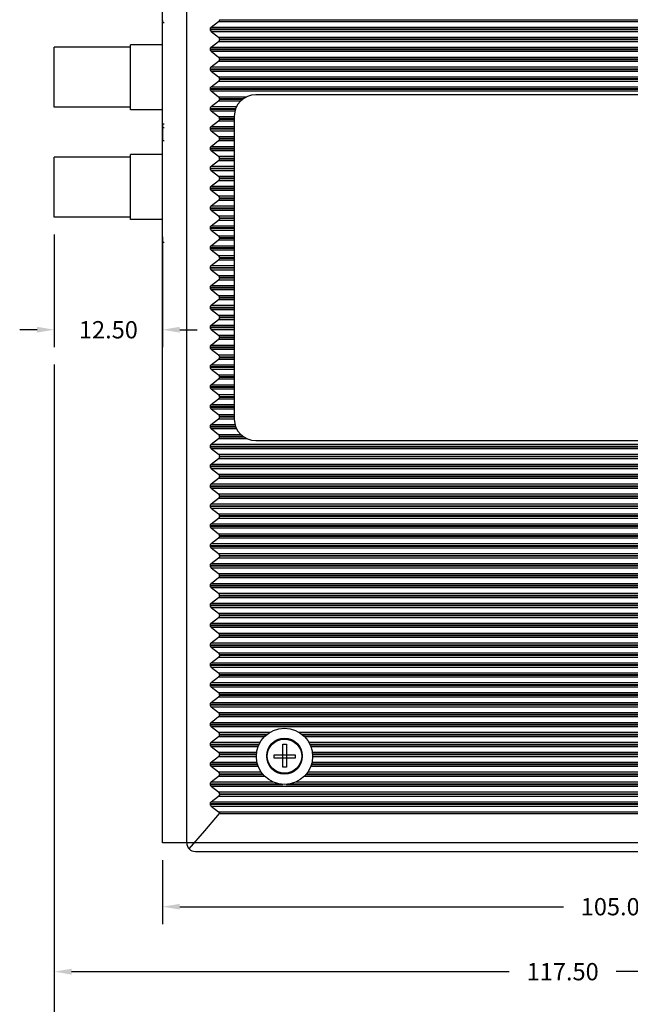
# Model space of a CAD drawing. Extents: x 2350 to 2786, y -906 to -611.
# Drawn here: x 2424 to 2494, y -843 to -729 of the extents above; entities that cross this region are included whole.
import ezdxf

# ---------------------------------------------------------------- set-up
doc = ezdxf.new("R2010")
doc.units = 0
doc.header["$LTSCALE"] = 20
doc.header["$MEASUREMENT"] = 0
doc.layers.get('0').update_dxf_attribs({"linetype": 'CONTINUOUS'})
doc.layers.get('Defpoints').update_dxf_attribs({"linetype": 'CONTINUOUS'})
doc.layers.add('DIM', color=3, linetype='CONTINUOUS')
doc.dimstyles.get("Standard").update_dxf_attribs({"dimtxt": 0.18, "dimasz": 0.18, "dimexe": 0.18, "dimexo": 0.0625, "dimgap": 0.09, "dimtad": 0, "dimtih": 1, "dimtoh": 1, "dimdec": 4, "dimzin": 0, "dimdsep": 46, "dimtxsty": 'Standard', "dimcen": 0.09, "dimadec": 0, "dimazin": 0, "dimtfac": 1, "dimtdec": 4, "dimtofl": 0, "dimtmove": 0, "dimatfit": 0, "dimfxl": 0, "dimtolj": 1, "dimtzin": 0, "dimarcsym": 0})

# ---------------------------------------------------------------- blocks, each defined once
blk = doc.blocks.new('A$C7E32084E')
at = {"color": 7, "linetype": 'Continuous'}
for p, q in [((0.3, 99.21), (2.38, 97.4)), ((1, 99.5), (134, 99.5)), ((0, 98.5), (0, 1)), ((2.38, 97.4), (4.4, 95.7)), ((5.46, 96.8), (5.46, 2.7)), ((5.53, 96.8), (5.53, 2.7)), ((7.76, 96.8), (7.76, 88.4)), ((7.83, 96.8), (7.83, 88.92)), ((10.05, 96.8), (10.05, 91.31)), ((10.13, 96.8), (10.13, 91.33)), ((12.35, 96.8), (12.35, 91.16)), ((12.42, 96.8), (12.42, 91.12)), ((14.65, 96.8), (14.65, 2.7)), ((14.72, 96.8), (14.72, 2.7)), ((16.94, 96.8), (16.94, 2.7)), ((17.02, 96.8), (17.02, 2.7)), ((19.24, 96.8), (19.24, 2.7)), ((19.31, 96.8), (19.31, 2.7)), ((21.54, 96.8), (21.54, 2.7)), ((21.61, 96.8), (21.61, 2.7)), ((23.83, 96.8), (23.83, 2.7)), ((23.91, 96.8), (23.91, 2.7)), ((26.13, 96.8), (26.13, 2.7)), ((26.2, 96.8), (26.2, 2.7)), ((28.43, 96.8), (28.43, 2.7)), ((28.5, 96.8), (28.5, 2.7)), ((30.72, 96.8), (30.72, 2.7)), ((30.8, 96.8), (30.8, 2.7)), ((33.02, 96.8), (33.02, 2.7)), ((33.09, 96.8), (33.09, 2.7)), ((35.32, 96.8), (35.32, 2.7)), ((35.39, 96.8), (35.39, 2.7)), ((37.61, 96.8), (37.61, 2.7)), ((37.69, 96.8), (37.69, 2.7)), ((39.91, 96.8), (39.91, 2.7)), ((39.98, 96.8), (39.98, 2.7)), ((42.2, 96.8), (42.2, 2.7)), ((42.28, 96.8), (42.28, 2.7)), ((44.5, 96.8), (44.5, 2.7)), ((44.58, 96.8), (44.58, 2.7)), ((46.8, 96.8), (46.8, 2.7)), ((46.87, 96.8), (46.87, 2.7)), ((49.09, 96.8), (49.09, 93.83)), ((49.17, 96.8), (49.17, 93.86)), ((51.39, 96.8), (51.39, 94)), ((51.47, 96.8), (51.47, 94)), ((53.69, 96.8), (53.69, 94)), ((53.76, 96.8), (53.76, 94)), ((55.98, 96.8), (55.98, 94)), ((56.06, 96.8), (56.06, 94)), ((58.28, 96.8), (58.28, 94)), ((58.36, 96.8), (58.36, 94)), ((60.58, 96.8), (60.58, 94)), ((60.65, 96.8), (60.65, 94)), ((62.87, 96.8), (62.87, 94)), ((62.95, 96.8), (62.95, 94)), ((65.17, 96.8), (65.17, 94)), ((65.25, 96.8), (65.25, 94)), ((67.47, 96.8), (67.47, 94)), ((67.54, 96.8), (67.54, 94)), ((69.76, 96.8), (69.76, 94)), ((69.84, 96.8), (69.84, 94)), ((72.06, 96.8), (72.06, 94)), ((72.14, 96.8), (72.14, 94)), ((74.36, 96.8), (74.36, 94)), ((74.43, 96.8), (74.43, 94)), ((76.65, 96.8), (76.65, 94)), ((76.73, 96.8), (76.73, 94)), ((78.95, 96.8), (78.95, 94)), ((79.02, 96.8), (79.02, 94)), ((81.25, 96.8), (81.25, 94)), ((81.32, 96.8), (81.32, 94)), ((83.54, 96.8), (83.54, 94)), ((83.62, 96.8), (83.62, 94)), ((85.84, 96.8), (85.84, 93.85)), ((85.91, 96.8), (85.91, 93.83)), ((88.14, 96.8), (88.14, 2.7)), ((88.21, 96.8), (88.21, 2.7)), ((90.43, 96.8), (90.43, 2.7)), ((90.51, 96.8), (90.51, 2.7)), ((92.73, 96.8), (92.73, 2.7)), ((92.8, 96.8), (92.8, 2.7)), ((95.03, 96.8), (95.03, 2.7)), ((95.1, 96.8), (95.1, 2.7)), ((4.4, 95.7), (4.4, 3.8)), ((5.25, 96.67), (4.59, 95.83)), ((4.59, 95.83), (4.59, 3.67)), ((5.25, 96.67), (5.25, 2.83)), ((5.74, 96.67), (5.74, 2.83)), ((5.74, 96.67), (6.4, 95.83)), ((6.4, 95.83), (6.4, 3.67)), ((6.61, 95.7), (6.61, 3.8)), ((6.68, 95.7), (6.68, 3.8)), ((7.55, 96.67), (6.89, 95.83)), ((6.89, 95.83), (6.89, 3.67)), ((7.55, 96.67), (7.55, 2.83)), ((8.04, 96.67), (8.04, 89.53)), ((8.04, 96.67), (8.7, 95.83)), ((8.7, 95.83), (8.7, 90.49)), ((8.9, 95.7), (8.9, 90.68)), ((8.98, 95.7), (8.98, 90.75)), ((9.85, 96.67), (9.19, 95.83)), ((9.19, 95.83), (9.19, 90.9)), ((9.85, 96.67), (9.85, 91.24)), ((10.33, 96.67), (10.33, 91.38)), ((10.33, 96.67), (10.99, 95.83)), ((10.99, 95.83), (10.99, 91.45)), ((11.2, 95.7), (11.2, 91.44)), ((11.28, 95.7), (11.28, 91.44)), ((12.14, 96.67), (11.48, 95.83)), ((11.48, 95.83), (11.48, 91.41)), ((12.14, 96.67), (12.14, 91.24)), ((12.63, 96.67), (12.63, 91.01)), ((12.63, 96.67), (13.29, 95.83)), ((13.29, 95.83), (13.29, 90.5)), ((13.5, 95.7), (13.5, 90.28)), ((13.57, 95.7), (13.57, 90.19)), ((14.44, 96.67), (13.78, 95.83)), ((13.78, 95.83), (13.78, 89.89)), ((14.44, 96.67), (14.44, 2.83)), ((14.93, 96.67), (14.93, 2.83)), ((14.93, 96.67), (15.59, 95.83)), ((15.59, 95.83), (15.59, 3.67)), ((15.79, 95.7), (15.79, 3.8)), ((15.87, 95.7), (15.87, 3.8)), ((16.74, 96.67), (16.07, 95.83)), ((16.07, 95.83), (16.07, 3.67)), ((16.74, 96.67), (16.74, 2.83)), ((17.22, 96.67), (17.88, 95.83)), ((17.22, 96.67), (17.22, 2.83)), ((17.88, 95.83), (17.88, 3.67)), ((18.09, 95.7), (18.09, 3.8)), ((18.17, 95.7), (18.17, 3.8)), ((19.03, 96.67), (18.37, 95.83)), ((18.37, 95.83), (18.37, 3.67)), ((19.03, 96.67), (19.03, 2.83)), ((19.52, 96.67), (19.52, 2.83)), ((19.52, 96.67), (20.18, 95.83)), ((20.18, 95.83), (20.18, 3.67)), ((20.39, 95.7), (20.39, 3.8)), ((20.46, 95.7), (20.46, 3.8)), ((21.33, 96.67), (20.67, 95.83)), ((20.67, 95.83), (20.67, 3.67)), ((21.33, 96.67), (21.33, 2.83)), ((21.82, 96.67), (21.82, 2.83)), ((21.82, 96.67), (22.48, 95.83)), ((22.48, 95.83), (22.48, 3.67)), ((22.68, 95.7), (22.68, 3.8)), ((22.76, 95.7), (22.76, 3.8)), ((23.63, 96.67), (22.96, 95.83)), ((22.96, 95.83), (22.96, 3.67)), ((23.63, 96.67), (23.63, 2.83)), ((24.11, 96.67), (24.11, 2.83)), ((24.11, 96.67), (24.77, 95.83)), ((24.77, 95.83), (24.77, 3.67)), ((24.98, 95.7), (24.98, 3.8)), ((25.05, 95.7), (25.05, 3.8)), ((25.92, 96.67), (25.26, 95.83)), ((25.26, 95.83), (25.26, 3.67)), ((25.92, 96.67), (25.92, 2.83)), ((26.41, 96.67), (26.41, 2.83)), ((26.41, 96.67), (27.07, 95.83)), ((27.07, 95.83), (27.07, 3.67)), ((27.28, 95.7), (27.28, 3.8)), ((27.35, 95.7), (27.35, 3.8)), ((28.22, 96.67), (27.56, 95.83)), ((27.56, 95.83), (27.56, 3.67)), ((28.22, 96.67), (28.22, 2.83)), ((28.71, 96.67), (28.71, 2.83)), ((28.71, 96.67), (29.37, 95.83)), ((29.37, 95.83), (29.37, 3.67)), ((29.57, 95.7), (29.57, 3.8)), ((29.65, 95.7), (29.65, 3.8)), ((30.52, 96.67), (29.85, 95.83)), ((29.85, 95.83), (29.85, 3.67)), ((30.52, 96.67), (30.52, 2.83)), ((31, 96.67), (31, 2.83)), ((31, 96.67), (31.66, 95.83)), ((31.66, 95.83), (31.66, 3.67)), ((31.87, 95.7), (31.87, 3.8)), ((31.94, 95.7), (31.94, 3.8)), ((32.81, 96.67), (32.15, 95.83)), ((32.15, 95.83), (32.15, 3.67)), ((32.81, 96.67), (32.81, 2.83)), ((33.3, 96.67), (33.3, 2.83)), ((33.3, 96.67), (33.96, 95.83)), ((33.96, 95.83), (33.96, 3.67)), ((34.17, 95.7), (34.17, 3.8)), ((34.24, 95.7), (34.24, 3.8)), ((35.11, 96.67), (34.45, 95.83)), ((34.45, 95.83), (34.45, 3.67)), ((35.11, 96.67), (35.11, 2.83)), ((35.6, 96.67), (35.6, 2.83)), ((35.6, 96.67), (36.26, 95.83)), ((36.26, 95.83), (36.26, 3.67)), ((36.46, 95.7), (36.46, 3.8)), ((36.54, 95.7), (36.54, 3.8)), ((37.41, 96.67), (36.74, 95.83)), ((36.74, 95.83), (36.74, 3.67)), ((37.41, 96.67), (37.41, 2.83)), ((37.89, 96.67), (37.89, 2.83)), ((37.89, 96.67), (38.55, 95.83)), ((38.55, 95.83), (38.55, 3.67)), ((38.76, 95.7), (38.76, 3.8)), ((38.83, 95.7), (38.83, 3.8)), ((39.7, 96.67), (39.04, 95.83)), ((39.04, 95.83), (39.04, 3.67)), ((39.7, 96.67), (39.7, 2.83)), ((40.19, 96.67), (40.19, 2.83)), ((40.19, 96.67), (40.85, 95.83)), ((40.85, 95.83), (40.85, 3.67)), ((41.06, 95.7), (41.06, 3.8)), ((41.13, 95.7), (41.13, 3.8)), ((42, 96.67), (41.34, 95.83)), ((41.34, 95.83), (41.34, 3.67)), ((42, 96.67), (42, 2.83)), ((42.49, 96.67), (42.49, 2.83)), ((42.49, 96.67), (43.15, 95.83)), ((43.15, 95.83), (43.15, 3.67)), ((43.35, 95.7), (43.35, 3.8)), ((43.43, 95.7), (43.43, 3.8)), ((44.3, 96.67), (43.63, 95.83)), ((43.63, 95.83), (43.63, 3.67)), ((44.3, 96.67), (44.3, 2.83)), ((44.78, 96.67), (44.78, 2.83)), ((44.78, 96.67), (45.44, 95.83)), ((45.44, 95.83), (45.44, 3.67)), ((45.65, 95.7), (45.65, 3.8)), ((45.72, 95.7), (45.72, 3.8)), ((46.59, 96.67), (45.93, 95.83)), ((45.93, 95.83), (45.93, 3.67)), ((46.59, 96.67), (46.59, 2.83)), ((47.08, 96.67), (47.08, 2.83)), ((47.08, 96.67), (47.74, 95.83)), ((47.74, 95.83), (47.74, 92.57)), ((47.95, 95.7), (47.95, 92.93)), ((48.02, 95.7), (48.02, 93.03)), ((48.89, 96.67), (48.23, 95.83)), ((48.23, 95.83), (48.23, 93.26)), ((48.89, 96.67), (48.89, 93.74)), ((49.38, 96.67), (49.38, 93.92)), ((49.38, 96.67), (50.04, 95.83)), ((50.04, 95.83), (50.04, 94)), ((50.24, 95.7), (50.24, 94)), ((50.32, 95.7), (50.32, 94)), ((51.18, 96.67), (50.52, 95.83)), ((50.52, 95.83), (50.52, 94)), ((51.18, 96.67), (51.18, 94)), ((51.67, 96.67), (51.67, 94)), ((51.67, 96.67), (52.33, 95.83)), ((52.33, 95.83), (52.33, 94)), ((52.54, 95.7), (52.54, 94)), ((52.61, 95.7), (52.61, 94)), ((53.48, 96.67), (52.82, 95.83)), ((52.82, 95.83), (52.82, 94)), ((53.48, 96.67), (53.48, 94)), ((53.97, 96.67), (53.97, 94)), ((53.97, 96.67), (54.63, 95.83)), ((54.63, 95.83), (54.63, 94)), ((54.84, 95.7), (54.84, 94)), ((54.91, 95.7), (54.91, 94)), ((55.78, 96.67), (55.12, 95.83)), ((55.12, 95.83), (55.12, 94)), ((55.78, 96.67), (55.78, 94)), ((56.27, 96.67), (56.27, 94)), ((56.27, 96.67), (56.93, 95.83)), ((56.93, 95.83), (56.93, 94)), ((57.13, 95.7), (57.13, 94)), ((57.21, 95.7), (57.21, 94)), ((58.07, 96.67), (57.41, 95.83)), ((57.41, 95.83), (57.41, 94)), ((58.07, 96.67), (58.07, 94)), ((58.56, 96.67), (58.56, 94)), ((58.56, 96.67), (59.22, 95.83)), ((59.22, 95.83), (59.22, 94)), ((59.43, 95.7), (59.43, 94)), ((59.5, 95.7), (59.5, 94)), ((60.37, 96.67), (59.71, 95.83)), ((59.71, 95.83), (59.71, 94)), ((60.37, 96.67), (60.37, 94)), ((60.86, 96.67), (60.86, 94)), ((60.86, 96.67), (61.52, 95.83)), ((61.52, 95.83), (61.52, 94)), ((61.73, 95.7), (61.73, 94)), ((61.8, 95.7), (61.8, 94)), ((62.67, 96.67), (62.01, 95.83)), ((62.01, 95.83), (62.01, 94)), ((62.67, 96.67), (62.67, 94)), ((63.16, 96.67), (63.16, 94)), ((63.16, 96.67), (63.82, 95.83)), ((63.82, 95.83), (63.82, 94)), ((64.02, 95.7), (64.02, 94)), ((64.1, 95.7), (64.1, 94)), ((64.96, 96.67), (64.3, 95.83)), ((64.3, 95.83), (64.3, 94)), ((64.96, 96.67), (64.96, 94)), ((65.45, 96.67), (65.45, 94)), ((65.45, 96.67), (66.11, 95.83)), ((66.11, 95.83), (66.11, 94)), ((66.32, 95.7), (66.32, 94)), ((66.39, 95.7), (66.39, 94)), ((67.26, 96.67), (66.6, 95.83)), ((66.6, 95.83), (66.6, 94)), ((67.26, 96.67), (67.26, 94)), ((67.75, 96.67), (67.75, 94)), ((67.75, 96.67), (68.41, 95.83)), ((68.41, 95.83), (68.41, 94)), ((68.62, 95.7), (68.62, 94)), ((68.69, 95.7), (68.69, 94)), ((69.56, 96.67), (68.9, 95.83)), ((68.9, 95.83), (68.9, 94)), ((69.56, 96.67), (69.56, 94)), ((70.04, 96.67), (70.71, 95.83)), ((70.04, 96.67), (70.04, 94)), ((70.71, 95.83), (70.71, 94)), ((70.91, 95.7), (70.91, 94)), ((70.99, 95.7), (70.99, 94)), ((71.85, 96.67), (71.19, 95.83)), ((71.19, 95.83), (71.19, 94)), ((71.85, 96.67), (71.85, 94)), ((72.34, 96.67), (72.34, 94)), ((72.34, 96.67), (73, 95.83)), ((73, 95.83), (73, 94)), ((73.21, 95.7), (73.21, 94)), ((73.28, 95.7), (73.28, 94)), ((74.15, 96.67), (73.49, 95.83)), ((73.49, 95.83), (73.49, 94)), ((74.15, 96.67), (74.15, 94)), ((74.64, 96.67), (74.64, 94)), ((74.64, 96.67), (75.3, 95.83)), ((75.3, 95.83), (75.3, 94)), ((75.51, 95.7), (75.51, 94)), ((75.58, 95.7), (75.58, 94)), ((76.45, 96.67), (75.79, 95.83)), ((75.79, 95.83), (75.79, 94)), ((76.45, 96.67), (76.45, 94)), ((76.93, 96.67), (76.93, 94)), ((76.93, 96.67), (77.6, 95.83)), ((77.6, 95.83), (77.6, 94)), ((77.8, 95.7), (77.8, 94)), ((77.88, 95.7), (77.88, 94)), ((78.74, 96.67), (78.08, 95.83)), ((78.08, 95.83), (78.08, 94)), ((78.74, 96.67), (78.74, 94)), ((79.23, 96.67), (79.23, 94)), ((79.23, 96.67), (79.89, 95.83)), ((79.89, 95.83), (79.89, 94)), ((80.1, 95.7), (80.1, 94)), ((80.17, 95.7), (80.17, 94)), ((81.04, 96.67), (80.38, 95.83)), ((80.38, 95.83), (80.38, 94)), ((81.04, 96.67), (81.04, 94)), ((81.53, 96.67), (81.53, 94)), ((81.53, 96.67), (82.19, 95.83)), ((82.19, 95.83), (82.19, 94)), ((82.4, 95.7), (82.4, 94)), ((82.47, 95.7), (82.47, 94)), ((83.34, 96.67), (82.68, 95.83)), ((82.68, 95.83), (82.68, 94)), ((83.34, 96.67), (83.34, 94)), ((83.82, 96.67), (83.82, 94)), ((83.82, 96.67), (84.49, 95.83)), ((84.49, 95.83), (84.49, 94)), ((84.69, 95.7), (84.69, 94)), ((84.77, 95.7), (84.77, 94)), ((85.63, 96.67), (84.97, 95.83)), ((84.97, 95.83), (84.97, 94)), ((85.63, 96.67), (85.63, 93.92)), ((86.12, 96.67), (86.12, 93.73)), ((86.12, 96.67), (86.78, 95.83)), ((86.78, 95.83), (86.78, 93.25)), ((86.99, 95.7), (86.99, 93.02)), ((87.06, 95.7), (87.06, 92.91)), ((87.93, 96.67), (87.27, 95.83)), ((87.27, 95.83), (87.27, 92.55)), ((87.93, 96.67), (87.93, 2.83)), ((88.42, 96.67), (88.42, 2.83)), ((88.42, 96.67), (89.08, 95.83)), ((89.08, 95.83), (89.08, 3.67)), ((89.28, 95.7), (89.28, 3.8)), ((89.36, 95.7), (89.36, 3.8)), ((90.23, 96.67), (89.57, 95.83)), ((89.57, 95.83), (89.57, 3.67)), ((90.23, 96.67), (90.23, 2.83)), ((90.71, 96.67), (90.71, 2.83)), ((90.71, 96.67), (91.38, 95.83)), ((91.38, 95.83), (91.38, 3.67)), ((91.58, 95.7), (91.58, 3.8)), ((91.66, 95.7), (91.66, 3.8)), ((92.52, 96.67), (91.86, 95.83)), ((91.86, 95.83), (91.86, 3.67)), ((92.52, 96.67), (92.52, 2.83)), ((93.01, 96.67), (93.01, 2.83)), ((93.01, 96.67), (93.67, 95.83)), ((93.67, 95.83), (93.67, 3.67)), ((93.88, 95.7), (93.88, 3.8)), ((93.95, 95.7), (93.95, 3.8)), ((94.82, 96.67), (94.16, 95.83)), ((94.16, 95.83), (94.16, 3.67)), ((94.82, 96.67), (94.82, 2.83)), ((95.31, 96.67), (95.31, 2.83)), ((95.31, 96.67), (95.97, 95.83)), ((95.97, 95.83), (95.97, 3.67)), ((96.17, 95.7), (96.17, 3.8)), ((85, 94), (50, 94)), ((47.5, 91.5), (47.5, 8.5)), ((87.5, 8.5), (87.5, 91.5)), ((7.76, 88), (7.76, 11.5)), ((7.83, 87.48), (7.83, 12.02)), ((8.04, 86.87), (8.04, 12.63)), ((8.7, 85.91), (8.7, 13.59)), ((8.9, 85.72), (8.9, 13.78)), ((8.98, 85.65), (8.98, 13.85)), ((9.19, 85.5), (9.19, 14)), ((12.63, 85.39), (12.63, 14.11)), ((13.29, 85.9), (13.29, 13.6)), ((13.5, 86.12), (13.5, 13.38)), ((13.57, 86.21), (13.57, 13.29)), ((13.78, 86.51), (13.78, 12.99)), ((9.85, 85.16), (9.85, 14.34)), ((10.05, 85.09), (10.05, 14.41)), ((10.13, 85.07), (10.13, 14.43)), ((10.33, 85.02), (10.33, 14.48)), ((10.99, 84.95), (10.99, 14.55)), ((11.2, 84.96), (11.2, 14.54)), ((11.28, 84.96), (11.28, 14.54)), ((11.48, 84.99), (11.48, 14.51)), ((12.14, 85.16), (12.14, 14.34)), ((12.35, 85.24), (12.35, 14.26)), ((12.42, 85.28), (12.42, 14.22))]:
    blk.add_line(p, q, dxfattribs=at)
for radius in [3.25, 2.05, 2]:
    blk.add_circle((11, 88.2), radius, dxfattribs=at)
for centre, radius, start, end in [((1, 98.5), 1, 90, 180), ((50, 91.5), 2.5, 90, 180), ((85, 91.5), 2.5, 0, 90)]:
    blk.add_arc(centre, radius, start, end, dxfattribs=at)
for points in [[(5.46, 96.8), (5.4, 96.78), (5.35, 96.76), (5.3, 96.72), (5.25, 96.67)], [(5.53, 96.8), (5.51, 96.8), (5.48, 96.8), (5.46, 96.8)], [(5.74, 96.67), (5.68, 96.73), (5.62, 96.77), (5.53, 96.8)], [(7.76, 96.8), (7.7, 96.78), (7.65, 96.76), (7.6, 96.72), (7.55, 96.67)], [(7.83, 96.8), (7.81, 96.8), (7.78, 96.8), (7.76, 96.8)], [(8.04, 96.67), (7.98, 96.73), (7.91, 96.77), (7.83, 96.8)], [(10.05, 96.8), (10, 96.78), (9.94, 96.76), (9.89, 96.72), (9.85, 96.67)], [(10.13, 96.8), (10.1, 96.8), (10.08, 96.8), (10.05, 96.8)], [(10.33, 96.67), (10.28, 96.73), (10.21, 96.77), (10.13, 96.8)], [(12.35, 96.8), (12.29, 96.78), (12.24, 96.76), (12.19, 96.72), (12.14, 96.67)], [(12.42, 96.8), (12.4, 96.8), (12.37, 96.8), (12.35, 96.8)], [(12.63, 96.67), (12.57, 96.73), (12.5, 96.77), (12.42, 96.8)], [(14.65, 96.8), (14.59, 96.78), (14.54, 96.76), (14.49, 96.72), (14.44, 96.67)], [(14.72, 96.8), (14.7, 96.8), (14.67, 96.8), (14.65, 96.8)], [(14.93, 96.67), (14.87, 96.73), (14.8, 96.77), (14.72, 96.8)], [(16.94, 96.8), (16.89, 96.78), (16.83, 96.76), (16.78, 96.72), (16.74, 96.67)], [(17.02, 96.8), (16.99, 96.8), (16.97, 96.8), (16.94, 96.8)], [(17.22, 96.67), (17.17, 96.73), (17.1, 96.77), (17.02, 96.8)], [(19.24, 96.8), (19.18, 96.78), (19.13, 96.76), (19.08, 96.72), (19.03, 96.67)], [(19.31, 96.8), (19.29, 96.8), (19.26, 96.8), (19.24, 96.8)], [(19.52, 96.67), (19.46, 96.73), (19.39, 96.77), (19.31, 96.8)], [(21.54, 96.8), (21.48, 96.78), (21.43, 96.76), (21.37, 96.72), (21.33, 96.67)], [(21.61, 96.8), (21.59, 96.8), (21.56, 96.8), (21.54, 96.8)], [(21.82, 96.67), (21.76, 96.73), (21.69, 96.77), (21.61, 96.8)], [(23.83, 96.8), (23.78, 96.78), (23.72, 96.76), (23.67, 96.72), (23.63, 96.67)], [(23.91, 96.8), (23.88, 96.8), (23.86, 96.8), (23.83, 96.8)], [(24.11, 96.67), (24.06, 96.73), (23.99, 96.77), (23.91, 96.8)], [(26.13, 96.8), (26.07, 96.78), (26.02, 96.76), (25.97, 96.72), (25.92, 96.67)], [(26.2, 96.8), (26.18, 96.8), (26.15, 96.8), (26.13, 96.8)], [(26.41, 96.67), (26.35, 96.73), (26.28, 96.77), (26.2, 96.8)], [(28.43, 96.8), (28.37, 96.78), (28.32, 96.76), (28.26, 96.72), (28.22, 96.67)], [(28.5, 96.8), (28.47, 96.8), (28.45, 96.8), (28.43, 96.8)], [(28.71, 96.67), (28.65, 96.73), (28.58, 96.77), (28.5, 96.8)], [(30.72, 96.8), (30.67, 96.78), (30.61, 96.76), (30.56, 96.72), (30.52, 96.67)], [(30.8, 96.8), (30.77, 96.8), (30.75, 96.8), (30.72, 96.8)], [(31, 96.67), (30.95, 96.73), (30.88, 96.77), (30.8, 96.8)], [(33.02, 96.8), (32.96, 96.78), (32.91, 96.76), (32.86, 96.72), (32.81, 96.67)], [(33.09, 96.8), (33.07, 96.8), (33.04, 96.8), (33.02, 96.8)], [(33.3, 96.67), (33.24, 96.73), (33.17, 96.77), (33.09, 96.8)], [(35.32, 96.8), (35.26, 96.78), (35.21, 96.76), (35.15, 96.72), (35.11, 96.67)], [(35.39, 96.8), (35.36, 96.8), (35.34, 96.8), (35.32, 96.8)], [(35.6, 96.67), (35.54, 96.73), (35.47, 96.77), (35.39, 96.8)], [(37.61, 96.8), (37.56, 96.78), (37.5, 96.76), (37.45, 96.72), (37.41, 96.67)], [(37.69, 96.8), (37.66, 96.8), (37.64, 96.8), (37.61, 96.8)], [(37.89, 96.67), (37.84, 96.73), (37.77, 96.77), (37.69, 96.8)], [(39.91, 96.8), (39.85, 96.78), (39.8, 96.76), (39.75, 96.72), (39.7, 96.67)], [(39.98, 96.8), (39.96, 96.8), (39.93, 96.8), (39.91, 96.8)], [(40.19, 96.67), (40.13, 96.73), (40.06, 96.77), (39.98, 96.8)], [(42.2, 96.8), (42.15, 96.78), (42.1, 96.76), (42.04, 96.72), (42, 96.67)], [(42.28, 96.8), (42.25, 96.8), (42.23, 96.8), (42.2, 96.8)], [(42.49, 96.67), (42.43, 96.73), (42.36, 96.77), (42.28, 96.8)], [(44.5, 96.8), (44.45, 96.78), (44.39, 96.76), (44.34, 96.72), (44.3, 96.67)], [(44.58, 96.8), (44.55, 96.8), (44.53, 96.8), (44.5, 96.8)], [(44.78, 96.67), (44.73, 96.73), (44.66, 96.77), (44.58, 96.8)], [(46.8, 96.8), (46.74, 96.78), (46.69, 96.76), (46.64, 96.72), (46.59, 96.67)], [(46.87, 96.8), (46.85, 96.8), (46.82, 96.8), (46.8, 96.8)], [(47.08, 96.67), (47.02, 96.73), (46.95, 96.77), (46.87, 96.8)], [(49.09, 96.8), (49.04, 96.78), (48.98, 96.76), (48.93, 96.72), (48.89, 96.67)], [(49.17, 96.8), (49.14, 96.8), (49.12, 96.8), (49.09, 96.8)], [(49.38, 96.67), (49.32, 96.73), (49.25, 96.77), (49.17, 96.8)], [(51.39, 96.8), (51.34, 96.78), (51.28, 96.76), (51.23, 96.72), (51.18, 96.67)], [(51.47, 96.8), (51.44, 96.8), (51.42, 96.8), (51.39, 96.8)], [(51.67, 96.67), (51.62, 96.73), (51.55, 96.77), (51.47, 96.8)], [(53.69, 96.8), (53.63, 96.78), (53.58, 96.76), (53.53, 96.72), (53.48, 96.67)], [(53.76, 96.8), (53.74, 96.8), (53.71, 96.8), (53.69, 96.8)], [(53.97, 96.67), (53.91, 96.73), (53.84, 96.77), (53.76, 96.8)], [(55.98, 96.8), (55.93, 96.78), (55.87, 96.76), (55.82, 96.72), (55.78, 96.67)], [(56.06, 96.8), (56.03, 96.8), (56.01, 96.8), (55.98, 96.8)], [(56.27, 96.67), (56.21, 96.73), (56.14, 96.77), (56.06, 96.8)], [(58.28, 96.8), (58.23, 96.78), (58.17, 96.76), (58.12, 96.72), (58.07, 96.67)], [(58.36, 96.8), (58.33, 96.8), (58.31, 96.8), (58.28, 96.8)], [(58.56, 96.67), (58.51, 96.73), (58.44, 96.77), (58.36, 96.8)], [(60.58, 96.8), (60.52, 96.78), (60.47, 96.76), (60.42, 96.72), (60.37, 96.67)], [(60.65, 96.8), (60.63, 96.8), (60.6, 96.8), (60.58, 96.8)], [(60.86, 96.67), (60.8, 96.73), (60.73, 96.77), (60.65, 96.8)], [(62.87, 96.8), (62.82, 96.78), (62.76, 96.76), (62.71, 96.72), (62.67, 96.67)], [(62.95, 96.8), (62.92, 96.8), (62.9, 96.8), (62.87, 96.8)], [(63.16, 96.67), (63.1, 96.73), (63.03, 96.77), (62.95, 96.8)], [(65.17, 96.8), (65.12, 96.78), (65.06, 96.76), (65.01, 96.72), (64.96, 96.67)], [(65.25, 96.8), (65.22, 96.8), (65.2, 96.8), (65.17, 96.8)], [(65.45, 96.67), (65.4, 96.73), (65.33, 96.77), (65.25, 96.8)], [(67.47, 96.8), (67.41, 96.78), (67.36, 96.76), (67.31, 96.72), (67.26, 96.67)], [(67.54, 96.8), (67.52, 96.8), (67.49, 96.8), (67.47, 96.8)], [(67.75, 96.67), (67.69, 96.73), (67.62, 96.77), (67.54, 96.8)], [(69.76, 96.8), (69.71, 96.78), (69.65, 96.76), (69.6, 96.72), (69.56, 96.67)], [(69.84, 96.8), (69.81, 96.8), (69.79, 96.8), (69.76, 96.8)], [(70.04, 96.67), (69.99, 96.73), (69.92, 96.77), (69.84, 96.8)], [(72.06, 96.8), (72.01, 96.78), (71.95, 96.76), (71.9, 96.72), (71.85, 96.67)], [(72.14, 96.8), (72.11, 96.8), (72.09, 96.8), (72.06, 96.8)], [(72.34, 96.67), (72.29, 96.73), (72.22, 96.77), (72.14, 96.8)], [(74.36, 96.8), (74.3, 96.78), (74.25, 96.76), (74.2, 96.72), (74.15, 96.67)], [(74.43, 96.8), (74.41, 96.8), (74.38, 96.8), (74.36, 96.8)], [(74.64, 96.67), (74.58, 96.73), (74.51, 96.77), (74.43, 96.8)], [(76.65, 96.8), (76.6, 96.78), (76.54, 96.76), (76.49, 96.72), (76.45, 96.67)], [(76.73, 96.8), (76.7, 96.8), (76.68, 96.8), (76.65, 96.8)], [(76.93, 96.67), (76.88, 96.73), (76.81, 96.77), (76.73, 96.8)], [(78.95, 96.8), (78.9, 96.78), (78.84, 96.76), (78.79, 96.72), (78.74, 96.67)], [(79.02, 96.8), (79, 96.8), (78.98, 96.8), (78.95, 96.8)], [(79.23, 96.67), (79.18, 96.73), (79.11, 96.77), (79.02, 96.8)], [(81.25, 96.8), (81.19, 96.78), (81.14, 96.76), (81.09, 96.72), (81.04, 96.67)], [(81.32, 96.8), (81.3, 96.8), (81.27, 96.8), (81.25, 96.8)], [(81.53, 96.67), (81.47, 96.73), (81.4, 96.77), (81.32, 96.8)], [(83.54, 96.8), (83.49, 96.78), (83.43, 96.76), (83.38, 96.72), (83.34, 96.67)], [(83.62, 96.8), (83.59, 96.8), (83.57, 96.8), (83.54, 96.8)], [(83.82, 96.67), (83.77, 96.73), (83.7, 96.77), (83.62, 96.8)], [(85.84, 96.8), (85.79, 96.78), (85.73, 96.76), (85.68, 96.72), (85.63, 96.67)], [(85.91, 96.8), (85.89, 96.8), (85.86, 96.8), (85.84, 96.8)], [(86.12, 96.67), (86.07, 96.73), (86, 96.77), (85.91, 96.8)], [(88.14, 96.8), (88.08, 96.78), (88.03, 96.76), (87.98, 96.72), (87.93, 96.67)], [(88.21, 96.8), (88.19, 96.8), (88.16, 96.8), (88.14, 96.8)], [(88.42, 96.67), (88.36, 96.73), (88.29, 96.77), (88.21, 96.8)], [(90.43, 96.8), (90.38, 96.78), (90.32, 96.76), (90.27, 96.72), (90.23, 96.67)], [(90.51, 96.8), (90.48, 96.8), (90.46, 96.8), (90.43, 96.8)], [(90.71, 96.67), (90.66, 96.73), (90.59, 96.77), (90.51, 96.8)], [(92.73, 96.8), (92.67, 96.78), (92.62, 96.76), (92.57, 96.72), (92.52, 96.67)], [(92.8, 96.8), (92.78, 96.8), (92.75, 96.8), (92.73, 96.8)], [(93.01, 96.67), (92.96, 96.73), (92.89, 96.77), (92.8, 96.8)], [(95.03, 96.8), (94.97, 96.78), (94.92, 96.76), (94.87, 96.72), (94.82, 96.67)], [(95.1, 96.8), (95.08, 96.8), (95.05, 96.8), (95.03, 96.8)], [(95.31, 96.67), (95.25, 96.73), (95.18, 96.77), (95.1, 96.8)], [(4.59, 95.83), (4.51, 95.75), (4.4, 95.7)], [(6.61, 95.7), (6.55, 95.72), (6.5, 95.74), (6.45, 95.78), (6.4, 95.83)], [(6.61, 95.7), (6.63, 95.7), (6.66, 95.7), (6.68, 95.7)], [(6.89, 95.83), (6.83, 95.77), (6.76, 95.73), (6.68, 95.7)], [(8.9, 95.7), (8.85, 95.72), (8.79, 95.74), (8.74, 95.78), (8.7, 95.83)], [(8.9, 95.7), (8.93, 95.7), (8.95, 95.7), (8.98, 95.7)], [(9.19, 95.83), (9.13, 95.77), (9.06, 95.73), (8.98, 95.7)], [(11.2, 95.7), (11.15, 95.72), (11.09, 95.74), (11.04, 95.78), (10.99, 95.83)], [(11.2, 95.7), (11.23, 95.7), (11.25, 95.7), (11.28, 95.7)], [(11.48, 95.83), (11.43, 95.77), (11.36, 95.73), (11.28, 95.7)], [(13.5, 95.7), (13.44, 95.72), (13.39, 95.74), (13.34, 95.78), (13.29, 95.83)], [(13.5, 95.7), (13.52, 95.7), (13.55, 95.7), (13.57, 95.7)], [(13.78, 95.83), (13.72, 95.77), (13.65, 95.73), (13.57, 95.7)], [(15.79, 95.7), (15.74, 95.72), (15.68, 95.74), (15.63, 95.78), (15.59, 95.83)], [(15.79, 95.7), (15.82, 95.7), (15.84, 95.7), (15.87, 95.7)], [(16.07, 95.83), (16.02, 95.77), (15.95, 95.73), (15.87, 95.7)], [(18.09, 95.7), (18.04, 95.72), (17.98, 95.74), (17.93, 95.78), (17.88, 95.83)], [(18.09, 95.7), (18.12, 95.7), (18.14, 95.7), (18.17, 95.7)], [(18.37, 95.83), (18.32, 95.77), (18.25, 95.73), (18.17, 95.7)], [(20.39, 95.7), (20.33, 95.72), (20.28, 95.74), (20.23, 95.78), (20.18, 95.83)], [(20.39, 95.7), (20.41, 95.7), (20.44, 95.7), (20.46, 95.7)], [(20.67, 95.83), (20.61, 95.77), (20.54, 95.73), (20.46, 95.7)], [(22.68, 95.7), (22.63, 95.72), (22.57, 95.74), (22.52, 95.78), (22.48, 95.83)], [(22.68, 95.7), (22.71, 95.7), (22.73, 95.7), (22.76, 95.7)], [(22.96, 95.83), (22.91, 95.77), (22.84, 95.73), (22.76, 95.7)], [(24.98, 95.7), (24.93, 95.72), (24.87, 95.74), (24.82, 95.78), (24.77, 95.83)], [(24.98, 95.7), (25.01, 95.7), (25.03, 95.7), (25.05, 95.7)], [(25.26, 95.83), (25.21, 95.77), (25.14, 95.73), (25.05, 95.7)], [(27.28, 95.7), (27.22, 95.72), (27.17, 95.74), (27.12, 95.78), (27.07, 95.83)], [(27.28, 95.7), (27.3, 95.7), (27.33, 95.7), (27.35, 95.7)], [(27.56, 95.83), (27.5, 95.77), (27.43, 95.73), (27.35, 95.7)], [(29.57, 95.7), (29.52, 95.72), (29.46, 95.74), (29.41, 95.78), (29.37, 95.83)], [(29.57, 95.7), (29.6, 95.7), (29.62, 95.7), (29.65, 95.7)], [(29.85, 95.83), (29.8, 95.77), (29.73, 95.73), (29.65, 95.7)], [(31.87, 95.7), (31.82, 95.72), (31.76, 95.74), (31.71, 95.78), (31.66, 95.83)], [(31.87, 95.7), (31.9, 95.7), (31.92, 95.7), (31.94, 95.7)], [(32.15, 95.83), (32.1, 95.77), (32.03, 95.73), (31.94, 95.7)], [(34.17, 95.7), (34.11, 95.72), (34.06, 95.74), (34.01, 95.78), (33.96, 95.83)], [(34.17, 95.7), (34.19, 95.7), (34.22, 95.7), (34.24, 95.7)], [(34.45, 95.83), (34.39, 95.77), (34.32, 95.73), (34.24, 95.7)], [(36.46, 95.7), (36.41, 95.72), (36.35, 95.74), (36.3, 95.78), (36.26, 95.83)], [(36.46, 95.7), (36.49, 95.7), (36.51, 95.7), (36.54, 95.7)], [(36.74, 95.83), (36.69, 95.77), (36.62, 95.73), (36.54, 95.7)], [(38.76, 95.7), (38.7, 95.72), (38.65, 95.74), (38.6, 95.78), (38.55, 95.83)], [(38.76, 95.7), (38.78, 95.7), (38.81, 95.7), (38.83, 95.7)], [(39.04, 95.83), (38.99, 95.77), (38.92, 95.73), (38.83, 95.7)], [(41.06, 95.7), (41, 95.72), (40.95, 95.74), (40.9, 95.78), (40.85, 95.83)], [(41.06, 95.7), (41.08, 95.7), (41.11, 95.7), (41.13, 95.7)], [(41.34, 95.83), (41.28, 95.77), (41.21, 95.73), (41.13, 95.7)], [(43.35, 95.7), (43.3, 95.72), (43.24, 95.74), (43.19, 95.78), (43.15, 95.83)], [(43.35, 95.7), (43.38, 95.7), (43.4, 95.7), (43.43, 95.7)], [(43.63, 95.83), (43.58, 95.77), (43.51, 95.73), (43.43, 95.7)], [(45.65, 95.7), (45.59, 95.72), (45.54, 95.74), (45.49, 95.78), (45.44, 95.83)], [(45.65, 95.7), (45.67, 95.7), (45.7, 95.7), (45.72, 95.7)], [(45.93, 95.83), (45.88, 95.77), (45.81, 95.73), (45.72, 95.7)], [(47.95, 95.7), (47.89, 95.72), (47.84, 95.74), (47.79, 95.78), (47.74, 95.83)], [(47.95, 95.7), (47.97, 95.7), (48, 95.7), (48.02, 95.7)], [(48.23, 95.83), (48.17, 95.77), (48.1, 95.73), (48.02, 95.7)], [(50.24, 95.7), (50.19, 95.72), (50.13, 95.74), (50.08, 95.78), (50.04, 95.83)], [(50.24, 95.7), (50.27, 95.7), (50.29, 95.7), (50.32, 95.7)], [(50.52, 95.83), (50.47, 95.77), (50.4, 95.73), (50.32, 95.7)], [(52.54, 95.7), (52.48, 95.72), (52.43, 95.74), (52.38, 95.78), (52.33, 95.83)], [(52.54, 95.7), (52.56, 95.7), (52.59, 95.7), (52.61, 95.7)], [(52.82, 95.83), (52.77, 95.77), (52.7, 95.73), (52.61, 95.7)], [(54.84, 95.7), (54.78, 95.72), (54.73, 95.74), (54.68, 95.78), (54.63, 95.83)], [(54.84, 95.7), (54.86, 95.7), (54.89, 95.7), (54.91, 95.7)], [(55.12, 95.83), (55.06, 95.77), (54.99, 95.73), (54.91, 95.7)], [(57.13, 95.7), (57.08, 95.72), (57.02, 95.74), (56.97, 95.78), (56.93, 95.83)], [(57.13, 95.7), (57.16, 95.7), (57.18, 95.7), (57.21, 95.7)], [(57.41, 95.83), (57.36, 95.77), (57.29, 95.73), (57.21, 95.7)], [(59.43, 95.7), (59.37, 95.72), (59.32, 95.74), (59.27, 95.78), (59.22, 95.83)], [(59.43, 95.7), (59.45, 95.7), (59.48, 95.7), (59.5, 95.7)], [(59.71, 95.83), (59.65, 95.77), (59.58, 95.73), (59.5, 95.7)], [(61.73, 95.7), (61.67, 95.72), (61.62, 95.74), (61.57, 95.78), (61.52, 95.83)], [(61.73, 95.7), (61.75, 95.7), (61.78, 95.7), (61.8, 95.7)], [(62.01, 95.83), (61.95, 95.77), (61.88, 95.73), (61.8, 95.7)], [(64.02, 95.7), (63.97, 95.72), (63.91, 95.74), (63.86, 95.78), (63.82, 95.83)], [(64.02, 95.7), (64.05, 95.7), (64.07, 95.7), (64.1, 95.7)], [(64.3, 95.83), (64.25, 95.77), (64.18, 95.73), (64.1, 95.7)], [(66.32, 95.7), (66.26, 95.72), (66.21, 95.74), (66.16, 95.78), (66.11, 95.83)], [(66.32, 95.7), (66.34, 95.7), (66.37, 95.7), (66.39, 95.7)], [(66.6, 95.83), (66.54, 95.77), (66.47, 95.73), (66.39, 95.7)], [(68.62, 95.7), (68.56, 95.72), (68.51, 95.74), (68.45, 95.78), (68.41, 95.83)], [(68.62, 95.7), (68.64, 95.7), (68.67, 95.7), (68.69, 95.7)], [(68.9, 95.83), (68.84, 95.77), (68.77, 95.73), (68.69, 95.7)], [(70.91, 95.7), (70.86, 95.72), (70.8, 95.74), (70.75, 95.78), (70.71, 95.83)], [(70.91, 95.7), (70.94, 95.7), (70.96, 95.7), (70.99, 95.7)], [(71.19, 95.83), (71.14, 95.77), (71.07, 95.73), (70.99, 95.7)], [(73.21, 95.7), (73.15, 95.72), (73.1, 95.74), (73.05, 95.78), (73, 95.83)], [(73.21, 95.7), (73.23, 95.7), (73.26, 95.7), (73.28, 95.7)], [(73.49, 95.83), (73.43, 95.77), (73.36, 95.73), (73.28, 95.7)], [(75.51, 95.7), (75.45, 95.72), (75.4, 95.74), (75.34, 95.78), (75.3, 95.83)], [(75.51, 95.7), (75.53, 95.7), (75.56, 95.7), (75.58, 95.7)], [(75.79, 95.83), (75.73, 95.77), (75.66, 95.73), (75.58, 95.7)], [(77.8, 95.7), (77.75, 95.72), (77.69, 95.74), (77.64, 95.78), (77.6, 95.83)], [(77.8, 95.7), (77.83, 95.7), (77.85, 95.7), (77.88, 95.7)], [(78.08, 95.83), (78.03, 95.77), (77.96, 95.73), (77.88, 95.7)], [(80.1, 95.7), (80.04, 95.72), (79.99, 95.74), (79.94, 95.78), (79.89, 95.83)], [(80.1, 95.7), (80.12, 95.7), (80.15, 95.7), (80.17, 95.7)], [(80.38, 95.83), (80.32, 95.77), (80.25, 95.73), (80.17, 95.7)], [(82.4, 95.7), (82.34, 95.72), (82.29, 95.74), (82.23, 95.78), (82.19, 95.83)], [(82.4, 95.7), (82.42, 95.7), (82.44, 95.7), (82.47, 95.7)], [(82.68, 95.83), (82.62, 95.77), (82.55, 95.73), (82.47, 95.7)], [(84.69, 95.7), (84.64, 95.72), (84.58, 95.74), (84.53, 95.78), (84.49, 95.83)], [(84.69, 95.7), (84.72, 95.7), (84.74, 95.7), (84.77, 95.7)], [(84.97, 95.83), (84.92, 95.77), (84.85, 95.73), (84.77, 95.7)], [(86.99, 95.7), (86.93, 95.72), (86.88, 95.74), (86.83, 95.78), (86.78, 95.83)], [(86.99, 95.7), (87.01, 95.7), (87.04, 95.7), (87.06, 95.7)], [(87.27, 95.83), (87.21, 95.77), (87.14, 95.73), (87.06, 95.7)], [(89.28, 95.7), (89.23, 95.72), (89.18, 95.74), (89.12, 95.78), (89.08, 95.83)], [(89.28, 95.7), (89.31, 95.7), (89.33, 95.7), (89.36, 95.7)], [(89.57, 95.83), (89.51, 95.77), (89.44, 95.73), (89.36, 95.7)], [(91.58, 95.7), (91.53, 95.72), (91.47, 95.74), (91.42, 95.78), (91.38, 95.83)], [(91.58, 95.7), (91.61, 95.7), (91.63, 95.7), (91.66, 95.7)], [(91.86, 95.83), (91.81, 95.77), (91.74, 95.73), (91.66, 95.7)], [(93.88, 95.7), (93.82, 95.72), (93.77, 95.74), (93.72, 95.78), (93.67, 95.83)], [(93.88, 95.7), (93.9, 95.7), (93.93, 95.7), (93.95, 95.7)], [(94.16, 95.83), (94.1, 95.77), (94.03, 95.73), (93.95, 95.7)], [(96.17, 95.7), (96.12, 95.72), (96.06, 95.74), (96.01, 95.78), (95.97, 95.83)]]:
    blk.add_spline(points, degree=3, dxfattribs=at)
blk = doc.blocks.new('A$C4FF72B9A')
at = {"color": 7, "linetype": 'Continuous'}
for radius in [2.05, 2]:
    blk.add_circle((-105.35, 81.04), radius, dxfattribs=at)
at = {"layer": 'DIM', "color": 7}
for points in [[(-105.62, 82.25), (-105.21, 82.25), (-105.21, 79.83), (-105.62, 79.83)], [(-106.66, 81.25), (-104.01, 81.25), (-104.01, 80.8), (-106.66, 80.8)]]:
    blk.add_lwpolyline(points, close=True, dxfattribs=at)
blk = doc.blocks.new('*D114')
at = {"color": 3, "linetype": 'Continuous', "lineweight": -2}
for p, q in [((2427.77, -753.5), (2427.77, -766.52)), ((2440.27, -753.78), (2440.27, -766.52)), ((2425.77, -764.52), (2423.77, -764.52)), ((2442.27, -764.52), (2444.27, -764.52))]:
    blk.add_line(p, q, dxfattribs=at)
at = {"color": 3, "linetype": 'Continuous'}
for points in [[(2425.77, -764.18), (2425.77, -764.85), (2427.77, -764.52)], [(2442.27, -764.18), (2442.27, -764.85), (2440.27, -764.52)]]:
    blk.add_solid(points, dxfattribs=at)
at = {"layer": 'Defpoints', "color": 0, "linetype": 'Continuous'}
for p in [(2427.77, -751.5), (2440.27, -751.78), (2440.27, -764.52)]:
    blk.add_point(p, dxfattribs=at)
at = {"color": 1, "linetype": 'Continuous', "insert": (2434.02, -764.52), "char_height": 2, "attachment_point": 5}
blk.add_mtext('\\A1;12.50', dxfattribs=at)
blk = doc.blocks.new('*D115')
at = {"color": 3, "linetype": 'Continuous', "lineweight": -2}
for p, q in [((2427.77, -768.52), (2427.77, -840.74)), ((2545.27, -825.84), (2545.27, -840.74)), ((2429.77, -838.74), (2480.35, -838.74)), ((2543.27, -838.74), (2492.69, -838.74))]:
    blk.add_line(p, q, dxfattribs=at)
at = {"color": 3, "linetype": 'Continuous'}
for points in [[(2429.77, -838.41), (2429.77, -839.08), (2427.77, -838.74)], [(2543.27, -838.41), (2543.27, -839.08), (2545.27, -838.74)]]:
    blk.add_solid(points, dxfattribs=at)
at = {"layer": 'Defpoints', "color": 0, "linetype": 'Continuous'}
for p in [(2427.77, -766.52), (2545.27, -823.84), (2545.27, -838.74)]:
    blk.add_point(p, dxfattribs=at)
at = {"color": 1, "linetype": 'Continuous', "insert": (2486.52, -838.74), "char_height": 2, "attachment_point": 5}
blk.add_mtext('\\A1;117.50', dxfattribs=at)
blk = doc.blocks.new('*D116')
at = {"color": 3, "linetype": 'Continuous', "lineweight": -2}
for p, q in [((2427.77, -776.02), (2427.77, -848.25)), ((2554.07, -782.58), (2554.07, -848.25)), ((2429.77, -846.25), (2484.42, -846.25)), ((2552.07, -846.25), (2497.42, -846.25))]:
    blk.add_line(p, q, dxfattribs=at)
at = {"color": 3, "linetype": 'Continuous'}
for points in [[(2429.77, -845.92), (2429.77, -846.58), (2427.77, -846.25)], [(2552.07, -845.92), (2552.07, -846.58), (2554.07, -846.25)]]:
    blk.add_solid(points, dxfattribs=at)
at = {"layer": 'Defpoints', "color": 0, "linetype": 'Continuous'}
for p in [(2427.77, -774.02), (2554.07, -780.58), (2554.07, -846.25)]:
    blk.add_point(p, dxfattribs=at)
at = {"color": 1, "linetype": 'Continuous', "insert": (2490.92, -846.25), "char_height": 2, "attachment_point": 5}
blk.add_mtext('\\A1;126.30', dxfattribs=at)
blk = doc.blocks.new('*D117')
at = {"color": 3, "linetype": 'Continuous', "lineweight": -2}
for p, q in [((2545.27, -818.33), (2545.27, -833.23)), ((2440.27, -825.84), (2440.27, -833.23)), ((2442.27, -831.23), (2486.6, -831.23)), ((2543.27, -831.23), (2498.94, -831.23))]:
    blk.add_line(p, q, dxfattribs=at)
at = {"color": 3, "linetype": 'Continuous'}
for points in [[(2442.27, -830.9), (2442.27, -831.56), (2440.27, -831.23)], [(2543.27, -830.9), (2543.27, -831.56), (2545.27, -831.23)]]:
    blk.add_solid(points, dxfattribs=at)
at = {"layer": 'Defpoints', "color": 0, "linetype": 'Continuous'}
for p in [(2545.27, -816.33), (2440.27, -823.84), (2545.27, -831.23)]:
    blk.add_point(p, dxfattribs=at)
at = {"color": 1, "linetype": 'Continuous', "insert": (2492.77, -831.23), "char_height": 2, "attachment_point": 5}
blk.add_mtext('\\A1;105.00', dxfattribs=at)

msp = doc.modelspace()

# ---------------------------------------------------------------- linework, layer by layer
for p, q in [((2440.27, -823.844), (2440.27, -689.844)), ((2535.27, -823.844), (2440.27, -823.844))]:
    msp.add_line(p, q)
at = {"linetype": 'Continuous'}
for p, q in [((2440.27, -728.775), (2440.27, -728.975)), ((2440.27, -734.375), (2440.27, -728.975)), ((2440.27, -728.975), (2440.47, -728.975)), ((2427.77, -738.8), (2427.77, -731.85)), ((2436.57, -731.85), (2427.77, -731.85)), ((2436.57, -739.075), (2436.57, -731.575)), ((2440.27, -731.575), (2436.57, -731.575)), ((2440.27, -740.725), (2440.27, -735.975)), ((2436.57, -738.8), (2427.77, -738.8)), ((2440.27, -739.075), (2436.57, -739.075)), ((2440.27, -740.725), (2440.27, -742.625)), ((2440.27, -740.725), (2440.47, -740.725)), ((2440.47, -741.175), (2440.27, -741.175)), ((2440.27, -747.375), (2440.27, -742.625)), ((2440.27, -742.625), (2440.47, -742.625)), ((2436.57, -751.775), (2436.57, -744.275)), ((2440.27, -744.275), (2436.57, -744.275)), ((2427.77, -751.5), (2427.77, -744.55)), ((2436.57, -744.55), (2427.77, -744.55)), ((2440.27, -754.375), (2440.27, -748.975)), ((2436.57, -751.5), (2427.77, -751.5)), ((2440.27, -751.775), (2436.57, -751.775)), ((2440.27, -754.375), (2440.47, -754.375))]:
    msp.add_line(p, q, dxfattribs=at)
at = {"color": 7}
msp.add_line((2545.27, -823.844), (2441.37, -823.844), dxfattribs=at)

# ---------------------------------------------------------------- block references
at = {"rotation": 90}
for name, p in [('A$C7E32084E', (2542.57, -824.844)), ('A$C4FF72B9A', (2535.415, -708.441))]:
    msp.add_blockref(name, p, dxfattribs=at)

# ---------------------------------------------------------------- dimensions: what is measured, and where the dimension line sits
at = {"linetype": 'Continuous'}
for base, p1, p2, picture, middle in [((2440.27, -764.516), (2427.77, -751.5), (2440.27, -751.775), '*D114', (2434.02, -764.516)), ((2545.27, -838.744), (2427.77, -766.516), (2545.27, -823.844), '*D115', (2486.52, -838.744)), ((2554.07, -846.251), (2427.77, -774.023), (2554.07, -780.578), '*D116', (2490.92, -846.251)), ((2545.27, -831.228), (2440.27, -823.844), (2545.27, -816.328), '*D117', (2492.77, -831.228))]:
    dim = msp.add_linear_dim(base=base, p1=p1, p2=p2, dimstyle='Standard', override={"dimtxt": 2, "dimasz": 2, "dimexe": 2, "dimexo": 2, "dimgap": 2, "dimtih": 0, "dimtoh": 0, "dimdec": 2, "dimclrd": 3, "dimclre": 3, "dimclrt": 1, "dimatfit": 3}, dxfattribs=at)
    dim.commit()
    dim.dimension.update_dxf_attribs({"geometry": picture, "text_midpoint": middle})

doc.saveas('drawing.dxf')
